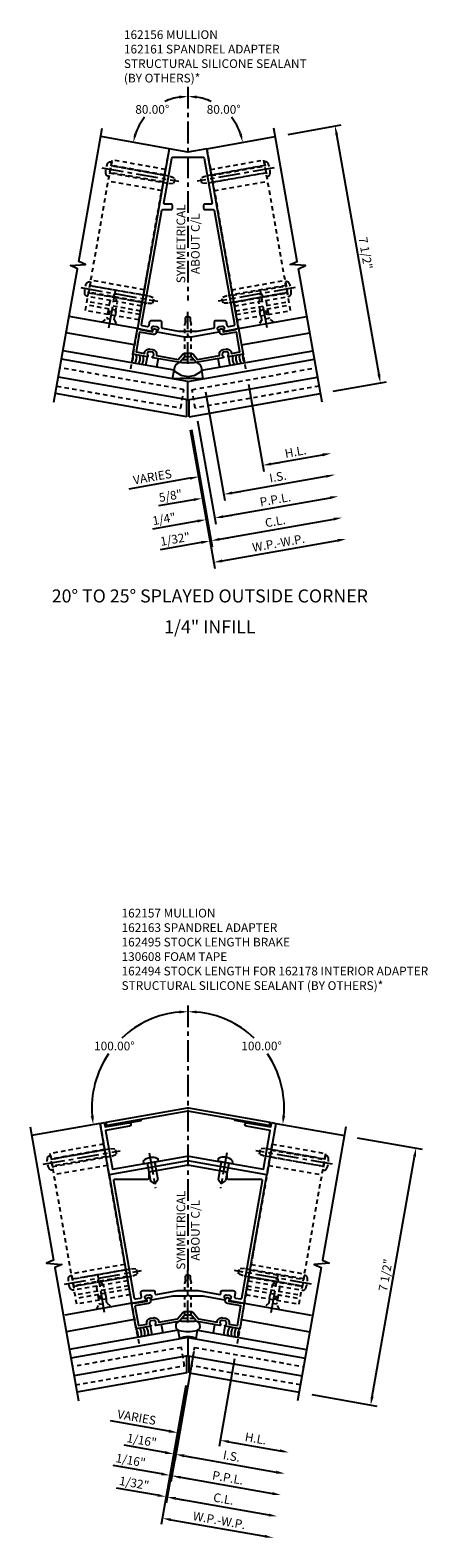
# Model space of a CAD drawing. Extents: x 0 to 221, y 0 to 143.
# Drawn here: x 199 to 210, y 69 to 113 of the extents above; entities that cross this region are included whole.
import ezdxf
from ezdxf.enums import TextEntityAlignment as Align

# ---------------------------------------------------------------- set-up
doc = ezdxf.new("R2010")
doc.units = 0
doc.header["$LTSCALE"] = 0.5
doc.header["$MEASUREMENT"] = 0
doc.linetypes.add('CENTER', pattern=[2, 1.25, -0.25, 0.25, -0.25])
doc.linetypes.add('HIDDEN', pattern=[0.375, 0.25, -0.125])
doc.layers.get('0').update_dxf_attribs({"color": 4, "linetype": 'CONTINUOUS'})
for name, color, linetype in [('CENTER', 1, 'CENTER'), ('DIME', 2, 'CONTINUOUS'), ('HIDDEN', 3, 'HIDDEN'), ('TEXT', 3, 'CONTINUOUS')]:
    doc.layers.add(name, color=color, linetype=linetype)
doc.styles.get("Standard").update_dxf_attribs({"font": 'arial.ttf'})
doc.dimstyles.new('EXT_ON-OFF', dxfattribs={"dimscale": 2, "dimtxt": 0.125, "dimasz": 0.125, "dimexe": 0.09, "dimexo": 0.1875, "dimgap": 0.05, "dimtad": 3, "dimdec": 5, "dimzin": 3, "dimdsep": 46, "dimlunit": 5, "dimtxsty": 'STANDARD', "dimcen": 0, "dimse2": 1, "dimazin": 0, "dimtfac": 1, "dimtdec": 5, "dimtofl": 0, "dimtmove": 0, "dimatfit": 0, "dimfxl": 1, "dimfrac": 2, "dimtolj": 1, "dimtzin": 3, "dimarcsym": 0})
doc.dimstyles.new('EXT_ON-ON', dxfattribs={"dimscale": 2, "dimtxt": 0.125, "dimasz": 0.125, "dimexe": 0.09, "dimexo": 0.1875, "dimgap": 0.05, "dimtad": 3, "dimdec": 5, "dimzin": 3, "dimdsep": 46, "dimlunit": 5, "dimtxsty": 'STANDARD', "dimcen": 0, "dimazin": 0, "dimtfac": 1, "dimtdec": 5, "dimtofl": 0, "dimtmove": 0, "dimatfit": 0, "dimfxl": 1, "dimfrac": 2, "dimtolj": 1, "dimtzin": 3, "dimarcsym": 0})
doc.dimstyles.new('EXT_ON-ON$2', dxfattribs={"dimscale": 2, "dimtxt": 0.125, "dimasz": 0.125, "dimexe": 0.09, "dimexo": 0.1875, "dimgap": 0.05, "dimtad": 0, "dimtih": 1, "dimtoh": 1, "dimzin": 3, "dimdsep": 46, "dimtxsty": 'STANDARD', "dimcen": 0, "dimazin": 0, "dimtfac": 1, "dimtdec": 5, "dimtofl": 0, "dimtmove": 0, "dimatfit": 0, "dimfxl": 1, "dimfrac": 2, "dimtolj": 1, "dimtzin": 3, "dimarcsym": 0})

# ---------------------------------------------------------------- blocks, each defined once
blk = doc.blocks.new('B128405')
blk.add_lwpolyline([(0.132, -0.108), (0, -0.219), (0, 0.219), (0.132, 0.108)])
blk.add_lwpolyline([(0.872, -0.005, 0.668179), (0.872, 0.005), (0.622, 0.108), (0.132, 0.108), (0.132, -0.108), (0.622, -0.108)], format="xyb", close=True)
at = {"layer": 'CENTER'}
blk.add_line((-0.125, 0), (1, 0), dxfattribs=at)
blk = doc.blocks.new('B128394')
for p, q in [((0, 0.108), (1.732, 0.108)), ((1.732, 0.108), (1.875, 0.076)), ((1.875, 0.076), (1.875, -0.076)), ((0, -0.108), (1.732, -0.108)), ((1.732, -0.108), (1.875, -0.076))]:
    blk.add_line(p, q)
blk.add_lwpolyline([(0, 0.212), (-0.026, 0.212, 0.324799), (-0.1, 0.159, 0.158608), (-0.1, -0.159, 0.324799), (-0.026, -0.212), (0, -0.212)], format="xyb", close=True)
at = {"layer": 'CENTER'}
blk.add_line((-0.25, 0), (2, 0), dxfattribs=at)
blk = doc.blocks.new('B162156')
for points in [[(-0.853, 1.521), (-0.855, 1.511, -0.199773), (-0.893, 1.453, 0.669376), (-0.887, 1.426), (-0.1, 1.287), (-0.03, 1.287), (0, 1.317), (0.03, 1.287), (0.1, 1.287), (0.887, 1.426, 0.669376), (0.893, 1.453, -0.199773), (0.855, 1.511), (0.853, 1.521, -0.414214), (0.894, 1.579), (0.981, 1.595, -0.414214), (1.039, 1.554), (1.04, 1.544, -0.199773), (1.025, 1.476, 0.669376), (1.04, 1.453), (1.456, 1.526), (0.544, 6.696), (0, 6.6), (-0.544, 6.696), (-1.456, 1.526), (-1.04, 1.453, 0.669376), (-1.025, 1.476, -0.199773), (-1.04, 1.544), (-1.039, 1.554, -0.414214), (-0.981, 1.595), (-0.894, 1.579, -0.414214)], [(0.692, 5.135, -0.466308), (0.663, 5.1), (0.48, 5.1, 0.414214), (0.45, 5.07), (0.45, 4.98, 0.414214), (0.48, 4.95), (0.725, 4.95, -0.36397), (0.755, 4.925), (1.335, 1.637, -0.414214), (1.31, 1.602), (1.167, 1.577, -0.414214), (1.132, 1.601), (1.114, 1.701, 0.36397), (1.055, 1.75), (0.81, 1.75, 0.414214), (0.75, 1.69), (0.75, 1.554, -0.36397), (0.725, 1.524), (0.259, 1.442), (-0.259, 1.442), (-0.725, 1.524, -0.36397), (-0.75, 1.554), (-0.75, 1.69, 0.414214), (-0.81, 1.75), (-1.055, 1.75, 0.36397), (-1.114, 1.701), (-1.132, 1.601, -0.414214), (-1.167, 1.577), (-1.31, 1.602, -0.414214), (-1.335, 1.637), (-0.755, 4.925, -0.36397), (-0.725, 4.95), (-0.48, 4.95, 0.414214), (-0.45, 4.98), (-0.45, 5.07, 0.414214), (-0.48, 5.1), (-0.663, 5.1, -0.466308), (-0.692, 5.135), (-0.465, 6.425, -0.36397), (-0.435, 6.45), (0.435, 6.45, -0.36397), (0.465, 6.425)]]:
    blk.add_lwpolyline(points, format="xyb", close=True)
blk = doc.blocks.new('B027475-M')
for p, q in [((-0.235, 0.15), (-0.235, 0.4)), ((0.077, 0.4), (0.077, 0.15))]:
    blk.add_line(p, q)
blk = doc.blocks.new('*D95')
at = {"layer": 'DIME', "color": 0, "lineweight": -2, "transparency": 16777216}
for p, q in [((1.738, 0.941), (2.182, -1.575)), ((2.397, -1.354), (2.643, -1.311)), ((0.058, -1.767), (-1.704, -2.077))]:
    blk.add_line(p, q, dxfattribs=at)
at = {"layer": 'DIME', "color": 0, "transparency": 16777216}
for points in [[(0.05, -1.726), (0.065, -1.808), (0.304, -1.723)], [(2.389, -1.313), (2.404, -1.395), (2.15, -1.398)]]:
    blk.add_solid(points, dxfattribs=at)
at = {"layer": 'DIME', "color": 0, "transparency": 16777216, "insert": (-1.024, -1.725), "char_height": 0.25, "attachment_point": 5, "rotation": 10}
blk.add_mtext('\\A1;VARIES', dxfattribs=at)
blk = doc.blocks.new('*D96')
at = {"layer": 'DIME', "color": 0, "lineweight": -2, "transparency": 16777216}
for p, q in [((1.738, 0.941), (2.182, -1.575)), ((2.397, -1.354), (3.874, -1.094))]:
    blk.add_line(p, q, dxfattribs=at)
at = {"layer": 'DIME', "color": 0, "transparency": 16777216}
for points in [[(3.867, -1.053), (3.881, -1.135), (4.12, -1.051)], [(2.389, -1.313), (2.404, -1.395), (2.15, -1.398)]]:
    blk.add_solid(points, dxfattribs=at)
at = {"layer": 'DIME', "color": 0, "transparency": 16777216, "insert": (3.096, -1.003), "char_height": 0.25, "attachment_point": 5, "rotation": 10}
blk.add_mtext('\\A1;H.L.', dxfattribs=at)
blk = doc.blocks.new('*D97')
at = {"layer": 'DIME', "color": 0, "lineweight": -2, "transparency": 16777216}
for p, q in [((0.097, -0.364), (0.692, -3.742)), ((0.383, -3.613), (-0.798, -3.822)), ((0.907, -3.521), (1.153, -3.478))]:
    blk.add_line(p, q, dxfattribs=at)
at = {"layer": 'DIME', "color": 0, "transparency": 16777216}
for points in [[(0.376, -3.572), (0.391, -3.654), (0.629, -3.57)], [(0.9, -3.48), (0.914, -3.562), (0.661, -3.564)]]:
    blk.add_solid(points, dxfattribs=at)
at = {"layer": 'DIME', "color": 0, "transparency": 16777216, "insert": (-0.37, -3.513), "char_height": 0.25, "attachment_point": 5, "rotation": 10}
blk.add_mtext('\\A1;1/32"', dxfattribs=at)
blk = doc.blocks.new('*D98')
at = {"layer": 'DIME', "color": 0, "lineweight": -2, "transparency": 16777216}
for p, q in [((0.274, -0.115), (0.798, -3.088)), ((0.275, -2.998), (-1.021, -3.226)), ((1.013, -2.868), (1.26, -2.824))]:
    blk.add_line(p, q, dxfattribs=at)
at = {"layer": 'DIME', "color": 0, "transparency": 16777216}
for points in [[(0.268, -2.957), (0.282, -3.039), (0.521, -2.954)], [(1.006, -2.827), (1.021, -2.909), (0.767, -2.911)]]:
    blk.add_solid(points, dxfattribs=at)
at = {"layer": 'DIME', "color": 0, "transparency": 16777216, "insert": (-0.689, -2.935), "char_height": 0.25, "attachment_point": 5, "rotation": 10}
blk.add_mtext('\\A1;1/4"', dxfattribs=at)
blk = doc.blocks.new('*D99')
at = {"layer": 'DIME', "color": 0, "lineweight": -2, "transparency": 16777216}
for p, q in [((0.097, -0.364), (0.692, -3.742)), ((0.907, -3.521), (4.199, -2.94))]:
    blk.add_line(p, q, dxfattribs=at)
at = {"layer": 'DIME', "color": 0, "transparency": 16777216}
for points in [[(4.192, -2.899), (4.207, -2.981), (4.446, -2.897)], [(0.9, -3.48), (0.914, -3.562), (0.661, -3.564)]]:
    blk.add_solid(points, dxfattribs=at)
at = {"layer": 'DIME', "color": 0, "transparency": 16777216, "insert": (2.513, -3.005), "char_height": 0.25, "attachment_point": 5, "rotation": 10}
blk.add_mtext('\\A1;C.L.', dxfattribs=at)
blk = doc.blocks.new('*D100')
at = {"layer": 'DIME', "color": 0, "lineweight": -2, "transparency": 16777216}
for p, q in [((0.274, -0.115), (0.798, -3.088)), ((1.013, -2.868), (4.091, -2.325))]:
    blk.add_line(p, q, dxfattribs=at)
at = {"layer": 'DIME', "color": 0, "transparency": 16777216}
for points in [[(4.084, -2.284), (4.098, -2.366), (4.337, -2.282)], [(1.006, -2.827), (1.021, -2.909), (0.767, -2.911)]]:
    blk.add_solid(points, dxfattribs=at)
at = {"layer": 'DIME', "color": 0, "transparency": 16777216, "insert": (2.513, -2.375), "char_height": 0.25, "attachment_point": 5, "rotation": 10}
blk.add_mtext('\\A1;P.P.L.', dxfattribs=at)
blk = doc.blocks.new('*D101')
at = {"layer": 'DIME', "color": 0, "lineweight": -2, "transparency": 16777216}
for p, q in [((0.065, -0.369), (0.769, -4.363)), ((0.984, -4.142), (4.308, -3.556))]:
    blk.add_line(p, q, dxfattribs=at)
at = {"layer": 'DIME', "color": 0, "transparency": 16777216}
for points in [[(4.301, -3.515), (4.315, -3.597), (4.554, -3.513)], [(0.977, -4.101), (0.991, -4.183), (0.738, -4.185)]]:
    blk.add_solid(points, dxfattribs=at)
at = {"layer": 'DIME', "color": 0, "transparency": 16777216, "insert": (2.607, -3.627), "char_height": 0.25, "attachment_point": 5, "rotation": 10}
blk.add_mtext('\\A1;W.P.-W.P.', dxfattribs=at)
blk = doc.blocks.new('*D102')
at = {"layer": 'DIME', "color": 0, "lineweight": -2, "transparency": 16777216}
for p, q in [((2.883, 8.124), (4.414, 8.394)), ((4.281, 8.117), (5.496, 1.223)), ((4.185, 0.738), (5.717, 1.008))]:
    blk.add_line(p, q, dxfattribs=at)
at = {"layer": 'DIME', "color": 0, "transparency": 16777216}
for points in [[(4.322, 8.124), (4.24, 8.109), (4.237, 8.363)], [(5.537, 1.23), (5.455, 1.216), (5.54, 0.977)]]:
    blk.add_solid(points, dxfattribs=at)
at = {"layer": 'DIME', "color": 0, "transparency": 16777216, "insert": (5.114, 4.71), "char_height": 0.25, "attachment_point": 5, "rotation": 280}
blk.add_mtext('\\A1;7 1/2"', dxfattribs=at)
blk = doc.blocks.new('B162161')
blk.add_lwpolyline([(-0.905, 0.769), (-0.908, 0.749), (-0.278, 0.638), (-0.157, 0.777, -0.216871), (-0.063, 0.82), (0.063, 0.82, -0.216871), (0.157, 0.777), (0.278, 0.638), (0.908, 0.749), (0.905, 0.769, -0.414214), (1.01, 0.919), (1.097, 0.935, -0.414214), (1.248, 0.829), (1.251, 0.81), (1.493, 0.852), (1.394, 1.419), (1.007, 1.35, -0.414214), (0.915, 1.415), (0.907, 1.458, -1), (1.011, 1.476), (1.018, 1.434), (1.38, 1.497), (1.377, 1.512), (1.456, 1.526), (1.586, 0.787), (1.17, 0.714, -0.669376), (1.156, 0.738, 0.199773), (1.171, 0.805), (1.169, 0.815, 0.414214), (1.111, 0.856), (1.024, 0.841, 0.414214), (0.984, 0.783), (0.986, 0.772, 0.199773), (1.023, 0.714, -0.669376), (1.017, 0.687), (0.213, 0.545), (0.213, 0.591), (0.105, 0.715), (0.025, 0.715), (0, 0.74), (-0.025, 0.715), (-0.105, 0.715), (-0.213, 0.591), (-0.213, 0.545), (-1.017, 0.687, -0.669376), (-1.023, 0.714, 0.199773), (-0.986, 0.772), (-0.984, 0.783, 0.414214), (-1.024, 0.841), (-1.111, 0.856, 0.414214), (-1.169, 0.815), (-1.171, 0.805, 0.199773), (-1.156, 0.738, -0.669376), (-1.17, 0.714), (-1.586, 0.787), (-1.456, 1.526), (-1.377, 1.512), (-1.38, 1.497), (-1.018, 1.434), (-1.011, 1.476, -1), (-0.907, 1.458), (-0.915, 1.415, -0.414214), (-1.007, 1.35), (-1.394, 1.419), (-1.493, 0.852), (-1.251, 0.81), (-1.248, 0.829, -0.414214), (-1.097, 0.935), (-1.01, 0.919, -0.414214)], format="xyb", close=True)
blk = doc.blocks.new('B128348')
for p, q in [((0, 0.167), (0.083, 0.095)), ((0, 0.167), (0, -0.167)), ((0.083, -0.095), (0.083, 0.095)), ((0.083, 0.095), (1.015, 0.095)), ((1.099, 0.067), (1.015, 0.095)), ((1.099, 0.067), (1.209, 0.067)), ((1.25, 0), (1.209, 0.067)), ((1.25, 0), (1.209, -0.068)), ((0, -0.167), (0.083, -0.095)), ((0.083, -0.095), (1.015, -0.095)), ((1.099, -0.068), (1.015, -0.095)), ((1.099, -0.068), (1.209, -0.068))]:
    blk.add_line(p, q)
at = {"layer": 'CENTER'}
blk.add_line((-0.125, 0), (1.375, 0), dxfattribs=at)
blk = doc.blocks.new('*D103')
at = {"layer": 'DIME', "color": 0, "lineweight": -2, "transparency": 16777216}
blk.add_line((0, 9.491), (0, 9.396), dxfattribs=at)
for start, end in [(98.9578, 114.7337), (141.4039, 161.0422)]:
    blk.add_arc((0, 7.616), 1.601, start, end, dxfattribs=at)
at = {"layer": 'DIME', "color": 0, "transparency": 16777216}
for points in [[(-0.252, 9.238), (-0.246, 9.155), (0, 9.216)], [(-1.474, 8.125), (-1.554, 8.146), (-1.576, 7.894)]]:
    blk.add_solid(points, dxfattribs=at)
at = {"layer": 'DIME', "color": 0, "transparency": 16777216, "insert": (-1.029, 8.842), "char_height": 0.25, "attachment_point": 5}
blk.add_mtext('\\A1;80.00°', dxfattribs=at)
blk = doc.blocks.new('*D104')
at = {"layer": 'DIME', "color": 0, "lineweight": -2, "transparency": 16777216}
blk.add_line((0, 9.491), (0, 9.396), dxfattribs=at)
for start, end in [(65.2663, 81.0422), (18.9578, 38.5961)]:
    blk.add_arc((0, 7.616), 1.601, start, end, dxfattribs=at)
at = {"layer": 'DIME', "color": 0, "transparency": 16777216}
for points in [[(0.246, 9.155), (0.252, 9.238), (0, 9.216)], [(1.554, 8.146), (1.474, 8.125), (1.576, 7.894)]]:
    blk.add_solid(points, dxfattribs=at)
at = {"layer": 'DIME', "color": 0, "transparency": 16777216, "insert": (1.029, 8.842), "char_height": 0.25, "attachment_point": 5}
blk.add_mtext('\\A1;80.00°', dxfattribs=at)
blk = doc.blocks.new('*D105')
at = {"layer": 'DIME', "color": 0, "lineweight": -2, "transparency": 16777216}
for p, q in [((0.507, 0.724), (1.059, -2.408)), ((1.274, -2.187), (3.982, -1.709))]:
    blk.add_line(p, q, dxfattribs=at)
at = {"layer": 'DIME', "color": 0, "transparency": 16777216}
for points in [[(3.975, -1.668), (3.99, -1.75), (4.229, -1.666)], [(1.267, -2.146), (1.281, -2.228), (1.028, -2.23)]]:
    blk.add_solid(points, dxfattribs=at)
at = {"layer": 'DIME', "color": 0, "transparency": 16777216, "insert": (2.588, -1.722), "char_height": 0.25, "attachment_point": 5, "rotation": 10}
blk.add_mtext('\\A1;I.S.', dxfattribs=at)
blk = doc.blocks.new('*D106')
at = {"layer": 'DIME', "color": 0, "lineweight": -2, "transparency": 16777216}
for p, q in [((0.507, 0.724), (1.059, -2.408)), ((1.274, -2.187), (1.52, -2.144)), ((0.166, -2.382), (-0.847, -2.561))]:
    blk.add_line(p, q, dxfattribs=at)
at = {"layer": 'DIME', "color": 0, "transparency": 16777216}
for points in [[(1.267, -2.146), (1.281, -2.228), (1.028, -2.23)], [(0.159, -2.341), (0.173, -2.423), (0.412, -2.339)]]:
    blk.add_solid(points, dxfattribs=at)
at = {"layer": 'DIME', "color": 0, "transparency": 16777216, "insert": (-0.503, -2.268), "char_height": 0.25, "attachment_point": 5, "rotation": 10}
blk.add_mtext('\\A1;5/8"', dxfattribs=at)
blk = doc.blocks.new('B162332-T')
for p, q in [((1.25, 1.5), (1.25, 5.895)), ((1.25, 5.895), (2.812, 5.895)), ((1.25, 5.72), (2.812, 5.72)), ((2.812, 1.5), (2.812, 5.895)), ((1.25, 5.53), (2.812, 5.53)), ((1.25, 5.275), (2.812, 5.275)), ((1.25, 2.381), (2.812, 2.381)), ((1.25, 2.22), (2.812, 2.22)), ((1.25, 2.03), (2.812, 2.03)), ((1.25, 1.906), (2.812, 1.906)), ((1.25, 1.76), (2.812, 1.76)), ((1.25, 1.5), (2.812, 1.5))]:
    blk.add_line(p, q)
at = {"layer": 'HIDDEN'}
for p, q in [((1.25, 5.737), (2.812, 5.737)), ((1.25, 5.527), (2.812, 5.527)), ((1.25, 2.223), (2.812, 2.223)), ((1.25, 2.013), (2.812, 2.013)), ((1.25, 1.66), (2.812, 1.66)), ((1.94, 1.5), (1.94, 1.66)), ((2.122, 1.5), (2.122, 1.66))]:
    blk.add_line(p, q, dxfattribs=at)
blk = doc.blocks.new('B162178')
blk.add_lwpolyline([(-0.024, 5.23, -0.087489), (0.024, 5.23), (1.051, 5.049), (1.064, 5.032), (1.081, 5.044), (2.174, 4.851), (2.371, 5.969), (1.682, 6.091, -1), (1.699, 6.189), (2.389, 6.068), (2.41, 6.191), (2.533, 6.169), (2.273, 4.692), (0, 5.093), (-2.273, 4.692), (-2.533, 6.169), (-2.41, 6.191), (-2.389, 6.068), (-1.699, 6.189, -1), (-1.682, 6.091), (-2.371, 5.969), (-2.174, 4.851), (-1.081, 5.044), (-1.064, 5.032), (-1.051, 5.049)], format="xyb", close=True)
blk = doc.blocks.new('B162494')
at = {"layer": 'HIDDEN'}
for p, q in [((-1.178, 5.027), (-1.154, 4.889)), ((-0.954, 5.067), (-0.93, 4.929)), ((0.954, 5.067), (0.93, 4.929)), ((1.178, 5.027), (1.154, 4.889))]:
    blk.add_line(p, q, dxfattribs=at)
blk.add_blockref('B162178', (0, 0))
blk = doc.blocks.new('B128293')
for p, q in [((-0.063, 0.212), (0, 0.212)), ((0, 0.212), (0, -0.212)), ((0, 0.108), (0.517, 0.108)), ((0.625, 0), (0.517, 0.108)), ((0.625, 0), (0.517, -0.108)), ((-0.063, -0.212), (0, -0.212)), ((0, -0.108), (0.517, -0.108))]:
    blk.add_line(p, q)
for centre, radius, start, end in [((0.186, 0), 0.337, 143.0333, 216.9667), ((-0.063, 0.187), 0.025, 89.9998, 143.033), ((-0.063, -0.187), 0.025, 216.967, 270)]:
    blk.add_arc(centre, radius, start, end)
at = {"layer": 'CENTER'}
blk.add_line((-0.276, 0), (0.75, 0), dxfattribs=at)
blk = doc.blocks.new('B162495')
blk.add_lwpolyline([(0.016, 6.613), (2.355, 6.201), (2.339, 6.112), (0, 6.524), (-2.339, 6.112), (-2.355, 6.201), (-0.016, 6.613, -0.087489)], format="xyb", close=True)
blk = doc.blocks.new('B130608')
blk.add_lwpolyline([(-0.5, 0.03125), (-0.5, 0), (0.5, 0), (0.5, 0.03125)], close=True)
blk = doc.blocks.new('B162157')
for points in [[(1.206, 1.057), (1.622, 0.983), (2.273, 4.676), (0, 5.077), (-2.273, 4.676), (-1.622, 0.983), (-1.206, 1.057, 0.669376), (-1.2, 1.084, -0.199773), (-1.237, 1.142), (-1.239, 1.152, -0.414214), (-1.199, 1.21), (-1.112, 1.226, -0.414214), (-1.054, 1.185), (-1.052, 1.175, -0.199773), (-1.067, 1.107, 0.669376), (-1.052, 1.084), (-0.424, 1.195), (-0.03, 1.195), (0, 1.225), (0.03, 1.195), (0.424, 1.195), (1.052, 1.084, 0.669376), (1.067, 1.107, -0.199773), (1.052, 1.175), (1.054, 1.185, -0.414214), (1.112, 1.226), (1.199, 1.21, -0.414214), (1.239, 1.152), (1.237, 1.142, -0.199773), (1.2, 1.084, 0.669376)], [(1.075, 4.761), (0, 4.95), (-1.075, 4.761, 0.36397), (-1.125, 4.701), (-1.125, 4.575, -0.414214), (-1.155, 4.545), (-2.112, 4.545, 0.466308), (-2.142, 4.509), (-1.546, 1.129, 0.414214), (-1.511, 1.104), (-1.367, 1.13, 0.414214), (-1.343, 1.164), (-1.362, 1.274, -0.466308), (-1.303, 1.345), (-0.98, 1.345, -0.414214), (-0.95, 1.315), (-0.95, 1.264, 0.466308), (-0.915, 1.235), (-0.293, 1.345), (0.293, 1.345), (0.915, 1.235, 0.466308), (0.95, 1.264), (0.95, 1.315, -0.414214), (0.98, 1.345), (1.303, 1.345, -0.466308), (1.362, 1.274), (1.343, 1.164, 0.414214), (1.367, 1.13), (1.511, 1.104, 0.414214), (1.546, 1.129), (2.142, 4.509, 0.466308), (2.112, 4.545), (1.155, 4.545, -0.414214), (1.125, 4.575), (1.125, 4.701, 0.36397)]]:
    blk.add_lwpolyline(points, format="xyb", close=True)
blk = doc.blocks.new('*D154')
at = {"layer": 'DIME', "color": 0, "lineweight": -2, "transparency": 16777216}
for p, q in [((1.34, 0.398), (0.896, -2.118)), ((-0.55, -1.68), (-2.235, -1.383)), ((1.173, -1.984), (1.42, -2.027))]:
    blk.add_line(p, q, dxfattribs=at)
at = {"layer": 'DIME', "color": 0, "transparency": 16777216}
for points in [[(-0.543, -1.639), (-0.557, -1.721), (-0.304, -1.723)], [(1.181, -1.943), (1.166, -2.025), (0.927, -1.94)]]:
    blk.add_solid(points, dxfattribs=at)
at = {"layer": 'DIME', "color": 0, "transparency": 16777216, "insert": (-1.476, -1.284), "char_height": 0.25, "attachment_point": 5, "rotation": 350}
blk.add_mtext('\\A1;VARIES', dxfattribs=at)
blk = doc.blocks.new('*D155')
at = {"layer": 'DIME', "color": 0, "lineweight": -2, "transparency": 16777216}
for p, q in [((1.34, 0.398), (0.896, -2.118)), ((1.173, -1.984), (2.65, -2.244))]:
    blk.add_line(p, q, dxfattribs=at)
at = {"layer": 'DIME', "color": 0, "transparency": 16777216}
for points in [[(1.181, -1.943), (1.166, -2.025), (0.927, -1.94)], [(2.657, -2.203), (2.643, -2.285), (2.896, -2.288)]]:
    blk.add_solid(points, dxfattribs=at)
at = {"layer": 'DIME', "color": 0, "transparency": 16777216, "insert": (1.951, -1.893), "char_height": 0.25, "attachment_point": 5, "rotation": 350}
blk.add_mtext('\\A1;H.L.', dxfattribs=at)
blk = doc.blocks.new('*D156')
at = {"layer": 'DIME', "color": 0, "lineweight": -2, "transparency": 16777216}
for p, q in [((-0.034, -0.375), (-0.629, -3.753)), ((-0.876, -3.527), (-2.057, -3.318)), ((-0.352, -3.619), (-0.106, -3.662))]:
    blk.add_line(p, q, dxfattribs=at)
at = {"layer": 'DIME', "color": 0, "transparency": 16777216}
for points in [[(-0.868, -3.485), (-0.883, -3.568), (-0.629, -3.57)], [(-0.345, -3.578), (-0.359, -3.66), (-0.598, -3.575)]]:
    blk.add_solid(points, dxfattribs=at)
at = {"layer": 'DIME', "color": 0, "transparency": 16777216, "insert": (-1.55, -3.175), "char_height": 0.25, "attachment_point": 5, "rotation": 350}
blk.add_mtext('\\A1;1/32"', dxfattribs=at)
blk = doc.blocks.new('*D157')
at = {"layer": 'DIME', "color": 0, "lineweight": -2, "transparency": 16777216}
for p, q in [((0.033, -0.169), (-0.491, -3.142)), ((-0.767, -2.911), (-2.159, -2.666)), ((-0.214, -3.009), (0.033, -3.052))]:
    blk.add_line(p, q, dxfattribs=at)
at = {"layer": 'DIME', "color": 0, "transparency": 16777216}
for points in [[(-0.76, -2.87), (-0.774, -2.952), (-0.521, -2.954)], [(-0.206, -2.968), (-0.221, -3.05), (-0.46, -2.965)]]:
    blk.add_solid(points, dxfattribs=at)
at = {"layer": 'DIME', "color": 0, "transparency": 16777216, "insert": (-1.651, -2.522), "char_height": 0.25, "attachment_point": 5, "rotation": 350}
blk.add_mtext('\\A1;1/16"', dxfattribs=at)
blk = doc.blocks.new('*D158')
at = {"layer": 'DIME', "color": 0, "lineweight": -2, "transparency": 16777216}
for p, q in [((-0.034, -0.375), (-0.629, -3.753)), ((-0.352, -3.619), (2.325, -4.091))]:
    blk.add_line(p, q, dxfattribs=at)
at = {"layer": 'DIME', "color": 0, "transparency": 16777216}
for points in [[(-0.345, -3.578), (-0.359, -3.66), (-0.598, -3.575)], [(2.332, -4.05), (2.317, -4.132), (2.571, -4.134)]]:
    blk.add_solid(points, dxfattribs=at)
at = {"layer": 'DIME', "color": 0, "transparency": 16777216, "insert": (1.026, -3.629), "char_height": 0.25, "attachment_point": 5, "rotation": 350}
blk.add_mtext('\\A1;C.L.', dxfattribs=at)
blk = doc.blocks.new('*D159')
at = {"layer": 'DIME', "color": 0, "lineweight": -2, "transparency": 16777216}
for p, q in [((0.033, -0.169), (-0.491, -3.142)), ((-0.214, -3.009), (2.433, -3.475))]:
    blk.add_line(p, q, dxfattribs=at)
at = {"layer": 'DIME', "color": 0, "transparency": 16777216}
for points in [[(-0.206, -2.968), (-0.221, -3.05), (-0.46, -2.965)], [(2.44, -3.434), (2.426, -3.516), (2.679, -3.519)]]:
    blk.add_solid(points, dxfattribs=at)
at = {"layer": 'DIME', "color": 0, "transparency": 16777216, "insert": (1.149, -3.02), "char_height": 0.25, "attachment_point": 5, "rotation": 350}
blk.add_mtext('\\A1;P.P.L.', dxfattribs=at)
blk = doc.blocks.new('*D160')
at = {"layer": 'DIME', "color": 0, "lineweight": -2, "transparency": 16777216}
for p, q in [((0.17, 0.605), (-0.383, -2.527)), ((-0.659, -2.296), (-1.84, -2.087)), ((-0.105, -2.393), (0.141, -2.437))]:
    blk.add_line(p, q, dxfattribs=at)
at = {"layer": 'DIME', "color": 0, "transparency": 16777216}
for points in [[(-0.651, -2.254), (-0.666, -2.337), (-0.412, -2.339)], [(-0.098, -2.352), (-0.112, -2.434), (-0.351, -2.35)]]:
    blk.add_solid(points, dxfattribs=at)
at = {"layer": 'DIME', "color": 0, "transparency": 16777216, "insert": (-1.332, -1.944), "char_height": 0.25, "attachment_point": 5, "rotation": 350}
blk.add_mtext('\\A1;1/16"', dxfattribs=at)
blk = doc.blocks.new('*D161')
at = {"layer": 'DIME', "color": 0, "lineweight": -2, "transparency": 16777216}
for p, q in [((0.17, 0.605), (-0.383, -2.527)), ((-0.105, -2.393), (2.542, -2.86))]:
    blk.add_line(p, q, dxfattribs=at)
at = {"layer": 'DIME', "color": 0, "transparency": 16777216}
for points in [[(-0.098, -2.352), (-0.112, -2.434), (-0.351, -2.35)], [(2.549, -2.819), (2.534, -2.901), (2.788, -2.903)]]:
    blk.add_solid(points, dxfattribs=at)
at = {"layer": 'DIME', "color": 0, "transparency": 16777216, "insert": (1.258, -2.401), "char_height": 0.25, "attachment_point": 5, "rotation": 350}
blk.add_mtext('\\A1;I.S.', dxfattribs=at)
blk = doc.blocks.new('*D162')
at = {"layer": 'DIME', "color": 0, "lineweight": -2, "transparency": 16777216}
for p, q in [((-0.065, -0.369), (-0.769, -4.363)), ((-0.492, -4.229), (2.216, -4.706))]:
    blk.add_line(p, q, dxfattribs=at)
at = {"layer": 'DIME', "color": 0, "transparency": 16777216}
for points in [[(-0.485, -4.188), (-0.499, -4.27), (-0.738, -4.185)], [(2.223, -4.665), (2.209, -4.747), (2.462, -4.75)]]:
    blk.add_solid(points, dxfattribs=at)
at = {"layer": 'DIME', "color": 0, "transparency": 16777216, "insert": (0.901, -4.246), "char_height": 0.25, "attachment_point": 5, "rotation": 350}
blk.add_mtext('\\A1;W.P.-W.P.', dxfattribs=at)
blk = doc.blocks.new('*D163')
at = {"layer": 'DIME', "color": 0, "lineweight": -2, "transparency": 16777216}
for p, q in [((4.872, 6.757), (6.743, 6.427)), ((5.307, -0.682), (6.522, 6.212)), ((3.57, -0.629), (5.441, -0.959))]:
    blk.add_line(p, q, dxfattribs=at)
at = {"layer": 'DIME', "color": 0, "transparency": 16777216}
for points in [[(6.481, 6.219), (6.563, 6.205), (6.566, 6.458)], [(5.266, -0.675), (5.348, -0.689), (5.263, -0.928)]]:
    blk.add_solid(points, dxfattribs=at)
at = {"layer": 'DIME', "color": 0, "transparency": 16777216, "insert": (5.689, 2.805), "char_height": 0.25, "attachment_point": 5, "rotation": 80}
blk.add_mtext('\\A1;7 1/2"', dxfattribs=at)
blk = doc.blocks.new('B162163')
blk.add_lwpolyline([(-1.526, 0.904), (-1.427, 0.337), (-1.184, 0.38), (-1.188, 0.4, -0.414214), (-1.082, 0.55), (-0.996, 0.566, -0.414214), (-0.845, 0.46), (-0.842, 0.441), (-0.302, 0.536), (-0.157, 0.702, -0.216871), (-0.063, 0.745), (0.063, 0.745, -0.216871), (0.157, 0.702), (0.302, 0.536), (0.842, 0.441), (0.845, 0.46, -0.414214), (0.996, 0.566), (1.082, 0.55, -0.414214), (1.188, 0.4), (1.184, 0.38), (1.427, 0.337), (1.526, 0.904), (1.14, 0.972, -0.414214), (1.075, 1.064), (1.083, 1.107, -1), (1.186, 1.089), (1.179, 1.046), (1.54, 0.982), (1.543, 0.997), (1.622, 0.983), (1.491, 0.245), (1.076, 0.318, -0.669376), (1.07, 0.345, 0.199773), (1.107, 0.403), (1.109, 0.414, 0.414214), (1.068, 0.472), (0.982, 0.487, 0.414214), (0.924, 0.446), (0.922, 0.436, 0.199773), (0.937, 0.369, -0.669376), (0.922, 0.345), (0.213, 0.47), (0.213, 0.516), (0.105, 0.64), (0.025, 0.64), (0, 0.665), (-0.025, 0.64), (-0.105, 0.64), (-0.213, 0.516), (-0.213, 0.47), (-0.922, 0.345, -0.669376), (-0.937, 0.369, 0.199773), (-0.922, 0.436), (-0.924, 0.446, 0.414214), (-0.982, 0.487), (-1.068, 0.472, 0.414214), (-1.109, 0.414), (-1.107, 0.403, 0.199773), (-1.07, 0.345, -0.669376), (-1.076, 0.318), (-1.491, 0.245), (-1.622, 0.983), (-1.543, 0.997), (-1.54, 0.982), (-1.179, 1.046), (-1.186, 1.089, -1), (-1.083, 1.107), (-1.075, 1.064, -0.414214), (-1.14, 0.972)], format="xyb", close=True)
blk = doc.blocks.new('*D164')
at = {"layer": 'DIME', "color": 0, "lineweight": -2, "transparency": 16777216}
for start, end in [(95.1771, 133.5281), (145.9069, 184.8229)]:
    blk.add_arc((0, 7.616), 2.768, start, end, dxfattribs=at)
at = {"layer": 'DIME', "color": 0, "transparency": 16777216}
for points in [[(-0.252, 10.414), (-0.248, 10.331), (0, 10.383)], [(-2.717, 7.388), (-2.799, 7.378), (-2.726, 7.135)]]:
    blk.add_solid(points, dxfattribs=at)
at = {"layer": 'DIME', "color": 0, "transparency": 16777216, "insert": (-2.12, 9.395), "char_height": 0.25, "attachment_point": 5}
blk.add_mtext('\\A1;100.00°', dxfattribs=at)
blk = doc.blocks.new('*D165')
at = {"layer": 'DIME', "color": 0, "lineweight": -2, "transparency": 16777216}
for start, end in [(46.4719, 84.8229), (355.1771, 34.0931)]:
    blk.add_arc((0, 7.616), 2.768, start, end, dxfattribs=at)
at = {"layer": 'DIME', "color": 0, "transparency": 16777216}
for points in [[(0.248, 10.331), (0.252, 10.414), (0, 10.383)], [(2.799, 7.378), (2.717, 7.388), (2.726, 7.135)]]:
    blk.add_solid(points, dxfattribs=at)
at = {"layer": 'DIME', "color": 0, "transparency": 16777216, "insert": (2.12, 9.395), "char_height": 0.25, "attachment_point": 5}
blk.add_mtext('\\A1;100.00°', dxfattribs=at)
blk = doc.blocks.new('S162VS22AKCADS')
for p, q in [((-0.544153, 7.711648), (-2.513769, 8.058945)), ((0.544153, 7.711648), (2.513769, 8.058945)), ((-1.455806, 2.541408), (-3.425422, 2.888704)), ((1.455806, 2.541408), (3.425422, 2.888704)), ((-1.539157, 2.0687), (-3.508773, 2.415996)), ((1.539157, 2.0687), (3.508773, 2.415996)), ((-0.398445, 1.33954), (-3.59907, 1.903896)), ((0.398445, 1.33954), (3.59907, 1.903896)), ((0, 1.015427), (-3.642482, 1.657694)), ((-0.441857, 1.093338), (-0.398445, 1.33954)), ((0, 1.015427), (3.642482, 1.657694)), ((0.441857, 1.093338), (0.398445, 1.33954)), ((0, 0.487405), (-3.732779, 1.145594)), ((0, 0.487405), (3.732779, 1.145594)), ((0, 0.487405), (0, 1.015427)), ((-0.031514, 0.005557), (-3.81613, 0.672887)), ((-0.031514, 0.005557), (-0.031514, 0.492962)), ((0.031514, 0.005557), (3.81613, 0.672887)), ((0.031514, 0.005557), (0.031514, 0.492962))]:
    blk.add_line(p, q)
for points in [[(-3.859542, 0.426685), (-3.1835, 4.260709), (-3.383338, 4.349682), (-2.946559, 4.380225), (-3.146397, 4.469199), (-2.470355, 8.303223)], [(3.859542, 0.426685), (3.1835, 4.260709), (3.383338, 4.349682), (2.946559, 4.380225), (3.146397, 4.469199), (2.470355, 8.303223)]]:
    blk.add_lwpolyline(points)
blk.add_lwpolyline([(-0.398445, 1.33954, 0.440400637), (0.398445, 1.33954, 0.535878088), (0.171, 1.554629), (-0.171, 1.554629, 0.527361266)], format="xyb", close=True)
for centre, radius, start, end in [((-1.849437, 1.722317), 0.275417, 323.0085334, 16.9914666), ((-1.750956, 1.704952), 0.275417, 323.0085334, 16.9914666), ((-1.652475, 1.687588), 0.275417, 323.0085334, 16.9914666), ((-1.553994, 1.670223), 0.275417, 323.0085334, 16.9914666), ((1.553994, 1.670223), 0.275417, 163.0085334, 216.9914666), ((1.652475, 1.687588), 0.275417, 163.0085334, 216.9914666), ((1.750946, 1.705005), 0.275417, 163.0085334, 216.9914666), ((1.849437, 1.722317), 0.275417, 163.0085334, 216.9914666), ((0, -9.099999), 10.202909, 87.5179194, 92.4820806)]:
    blk.add_arc(centre, radius, start, end)
at = {"layer": 'CENTER'}
blk.add_line((0, 9.4907), (0, 3.34652), dxfattribs=at)
at = {"layer": 'HIDDEN'}
for p, q in [((-0.544153, 7.711648), (-1.672866, 1.310398)), ((0.544153, 7.711648), (1.672866, 1.310398))]:
    blk.add_line(p, q, dxfattribs=at)
for points in [[(-3.778969, 0.883636), (-0.209041, 0.254161), (-0.115966, 0.782018), (-3.685894, 1.411493)], [(3.778969, 0.883636), (0.209041, 0.254161), (0.115966, 0.782018), (3.685894, 1.411493)]]:
    blk.add_lwpolyline(points, dxfattribs=at)
for name in ['B162156', 'B162161']:
    blk.add_blockref(name, (0, 1.015427))
at = {"rotation": 169.9999999999967}
blk.add_blockref('B027475-M', (-1.067591, 1.863699), dxfattribs=at)
at = {"xscale": -1, "rotation": 190.0000000000033}
blk.add_blockref('B027475-M', (1.067591, 1.863699), dxfattribs=at)
at = {"layer": 'HIDDEN', "xscale": -1}
for name, p, rotation in [('B162332-T', (-0.441857, 1.093338), 350), ('B128394', (-2.234365, 7.12118), 170), ('B128394', (-2.842134, 3.674353), 170), ('B128405', (2.25547, 2.68241), 280)]:
    blk.add_blockref(name, p, dxfattribs=dict(at, rotation=rotation))
at = {"layer": 'HIDDEN'}
for name, p, rotation in [('B128394', (2.234365, 7.12118), 190), ('B162332-T', (0.441857, 1.093338), 9.99999999999993), ('B128394', (2.842134, 3.674353), 190), ('B128405', (-2.25547, 2.68241), 80), ('B128348', (0, 1.647698), 90)]:
    blk.add_blockref(name, p, dxfattribs=dict(at, rotation=rotation))
at = {"layer": 'TEXT', "insert": (-0.329443, 4.978839), "char_height": 0.25, "width": 2.69451943, "attachment_point": 2, "rotation": 90}
blk.add_mtext('SYMMETRICAL\\PABOUT C/L', dxfattribs=at)
at = {"layer": 'DIME'}
for base, line2, picture, middle in [((-0.718379, 9.046109), ((-0.544153, 7.711648), (-2.513769, 8.058945)), '*D103', (-1.02889, 8.841883)), ((1.283933, 8.571552), ((0.544153, 7.711648), (2.513769, 8.058945)), '*D104', (1.02889, 8.841883))]:
    dim = blk.add_angular_dim_2l(base=base, line1=((0, 9.1157), (0, 3.34652)), line2=line2, dimstyle='EXT_ON-ON$2', dxfattribs=at)
    dim.commit()
    dim.dimension.update_dxf_attribs({"geometry": picture, "text_midpoint": middle})
for base, p1, p2, angle, dimstyle, picture, middle in [((5.539544, 0.976771), (2.513769, 8.058945), (3.81613, 0.672887), 280, 'EXT_ON-ON', '*D102', (5.114143, 4.709611)), ((0.412414, -2.338918), (0.441857, 1.093338), (0, 0), 190, 'EXT_ON-OFF', '*D106', (-0.503194, -2.267565)), ((0.629475, -3.569928), (0.031514, 0.005557), (0, 0), 190, 'EXT_ON-OFF', '*D97', (-0.370203, -3.513312))]:
    dim = blk.add_linear_dim(base=base, p1=p1, p2=p2, angle=angle, dimstyle=dimstyle, override={"dimpost": '"'}, dxfattribs=at)
    dim.commit()
    dim.dimension.update_dxf_attribs({"geometry": picture, "text_midpoint": middle})
dim = blk.add_linear_dim(base=(0.303884, -1.723414), p1=(1.672866, 1.310398), p2=(0, 0), angle=10, text='VARIES', dimstyle='EXT_ON-OFF', override={"dimpost": '"'}, dxfattribs=at)
dim.commit()
dim.dimension.update_dxf_attribs({"geometry": '*D95', "text_midpoint": (-0.984572, -1.950603), "dimtype": 128})
for base, p1, text, picture, middle in [((4.120014, -1.050527), (1.672866, 1.310398), 'H.L.', '*D96', (3.096136, -1.002593)), ((4.228544, -1.666032), (0.441857, 1.093338), 'I.S.', '*D105', (2.588421, -1.72243)), ((4.554135, -3.512546), (0, 0), 'W.P.-W.P.', '*D101', (2.606999, -3.627408)), ((4.445605, -2.897041), (0.031514, 0.005557), 'C.L.', '*D99', (2.513485, -3.004926)), ((4.337075, -2.281537), (0.209041, 0.254161), 'P.P.L.', '*D100', (2.51304, -2.374692))]:
    dim = blk.add_linear_dim(base=base, p1=p1, p2=(3.859542, 0.426685), angle=10, text=text, dimstyle='EXT_ON-OFF', override={"dimpost": '"'}, dxfattribs=at)
    dim.commit()
    dim.dimension.update_dxf_attribs({"geometry": picture, "text_midpoint": middle})
dim = blk.add_linear_dim(base=(0.520945, -2.954423), p1=(0.209041, 0.254161), p2=(0, 0), angle=190, dimstyle='EXT_ON-OFF', override={"dimpost": '"'}, dxfattribs=at)
dim.commit()
dim.dimension.update_dxf_attribs({"geometry": '*D98', "text_midpoint": (-0.649374, -3.160782), "dimtype": 128})
blk = doc.blocks.new('S162VS46AKCADS')
for p, q in [((-2.533371, 7.168998), (-4.502987, 6.821702)), ((2.533371, 7.168998), (4.502987, 6.821702)), ((-1.621718, 1.998757), (-3.549016, 1.658923)), ((1.621718, 1.998757), (3.549016, 1.658923)), ((-1.538367, 1.52605), (-3.507652, 1.178811)), ((1.538367, 1.52605), (3.507652, 1.178811)), ((-0.278118, 1.220244), (-3.417685, 0.666653)), ((0, 1.015427), (-3.374273, 0.420451)), ((-0.234706, 0.974042), (-0.278118, 1.220244)), ((0, 1.015427), (3.374273, 0.420451)), ((0, 1.015427), (0, 0.487405)), ((0.234706, 0.974042), (0.278118, 1.220244)), ((0.278118, 1.220244), (3.417685, 0.666653)), ((0, 0.487405), (-3.283646, -0.091591)), ((-0.031514, -0.005557), (-0.031514, 0.481848)), ((0, 0.487405), (3.283646, -0.091591)), ((0.031514, -0.005557), (0.031514, 0.481848)), ((-0.031514, -0.005557), (-3.200625, -0.564357)), ((0.031514, -0.005557), (3.200625, -0.564357))]:
    blk.add_line(p, q)
for points in [[(-4.546399, 7.067904), (-3.870357, 3.23388), (-4.070195, 3.144906), (-3.633415, 3.114363), (-3.833253, 3.02539), (-3.157211, -0.808634)], [(4.546399, 7.067904), (3.870357, 3.23388), (4.070195, 3.144906), (3.633415, 3.114363), (3.833253, 3.02539), (3.157211, -0.808634)]]:
    blk.add_lwpolyline(points)
blk.add_lwpolyline([(-0.257812, 1.216369, 0.121418452), (0.257813, 1.216369, 1), (0.176344, 1.474181), (-0.176344, 1.474181, 1)], format="xyb", close=True)
for centre, radius, start, end in [((-1.416022, 1.146529), 0.275417, 343.0085334, 36.9914666), ((1.416022, 1.146529), 0.275417, 143.0085334, 196.9914666), ((-1.711464, 1.094434), 0.275417, 343.0085334, 36.9914666), ((-1.612983, 1.111799), 0.275417, 343.0085334, 36.9914666), ((-1.514503, 1.129164), 0.275417, 343.0085334, 36.9914666), ((0, 0.544983), 0.489059, 61.320187, 118.679813), ((1.514503, 1.129164), 0.275417, 143.0085334, 196.9914666), ((1.612983, 1.111799), 0.275417, 143.0085334, 196.9914666), ((1.711464, 1.094434), 0.275417, 143.0085334, 196.9914666)]:
    blk.add_arc(centre, radius, start, end)
at = {"layer": 'CENTER'}
blk.add_line((0, 10.563443), (0, 2.463131), dxfattribs=at)
at = {"layer": 'HIDDEN'}
for p, q in [((-2.533371, 7.168998), (-1.404658, 0.767748)), ((2.533371, 7.168998), (1.404658, 0.767748))]:
    blk.add_line(p, q, dxfattribs=at)
for points in [[(-3.237786, -0.353608), (-0.098219, 0.199983), (-0.191294, 0.72784), (-3.330861, 0.174249)], [(3.237786, -0.353608), (0.098219, 0.199983), (0.191294, 0.72784), (3.330861, 0.174249)]]:
    blk.add_lwpolyline(points, dxfattribs=at)
for name, p in [('B162495', (0, 1)), ('B162494', (0, 1)), ('B162157', (0, 1.015427)), ('B162163', (0, 1.015427))]:
    blk.add_blockref(name, p)
for name, p, rotation in [('B130608', (-1.840437, 7.164253), 9.999999999999996), ('B128293', (1.0662, 6.04672), 259.9999999999988), ('B027475-M', (-1.025125, 1.494697), 189.9999999999964)]:
    blk.add_blockref(name, p, dxfattribs=dict(rotation=rotation))
for name, p, xscale, rotation in [('B130608', (1.840437, 7.164253), -0.9999999999999998, 350), ('B128293', (-1.0662, 6.04672), -1, 100.0000000000011), ('B027475-M', (1.025125, 1.494697), -1, 170.0000000000035)]:
    blk.add_blockref(name, p, dxfattribs=dict(xscale=xscale, rotation=rotation))
at = {"layer": 'HIDDEN', "xscale": -1}
for name, p, rotation in [('B128394', (-3.919699, 6.036053), 190), ('B162332-T', (-0.173648, 0.984808), 9.999999999999801), ('B128394', (-3.31193, 2.589226), 190), ('B128405', (2.421382, 1.857755), 260)]:
    blk.add_blockref(name, p, dxfattribs=dict(at, rotation=rotation))
at = {"layer": 'HIDDEN'}
for name, p, rotation in [('B162332-T', (0.173648, 0.984808), 350.0000000000002), ('B128394', (3.919699, 6.036053), 170), ('B128394', (3.31193, 2.589226), 170), ('B128405', (-2.421382, 1.857755), 99.99999999999996), ('B128348', (0, 1.572582), 90)]:
    blk.add_blockref(name, p, dxfattribs=dict(at, rotation=rotation))
at = {"layer": 'TEXT', "insert": (-0.329443, 4.095449), "char_height": 0.25, "width": 2.69451943, "attachment_point": 2, "rotation": 90}
blk.add_mtext('SYMMETRICAL\\PABOUT C/L', dxfattribs=at)
at = {"layer": 'DIME'}
for base, line2, picture, middle in [((-1.5209, 9.928116), ((-2.533371, 7.168998), (-4.502987, 6.821702)), '*D164', (-2.120215, 9.394771)), ((2.541387, 8.711947), ((2.533371, 7.168998), (4.502987, 6.821702)), '*D165', (2.120215, 9.394771))]:
    dim = blk.add_angular_dim_2l(base=base, line1=((0, 10.563443), (0, 2.463131)), line2=line2, dimstyle='EXT_ON-ON$2', dxfattribs=at)
    dim.commit()
    dim.dimension.update_dxf_attribs({"geometry": picture, "text_midpoint": middle})
for base, p1, p2, angle, dimstyle, picture, middle in [((6.565631, 6.458002), (3.200625, -0.564357), (4.502987, 6.821702), 80, 'EXT_ON-ON', '*D163', (5.68867, 2.804784)), ((-0.412414, -2.338918), (0.234706, 0.974042), (0, 0), 170, 'EXT_ON-OFF', '*D160', (-1.332455, -1.94389)), ((-0.629475, -3.569928), (0.031514, -0.005557), (0, 0), 170, 'EXT_ON-OFF', '*D156', (-1.5495, -3.174816))]:
    dim = blk.add_linear_dim(base=base, p1=p1, p2=p2, angle=angle, dimstyle=dimstyle, override={"dimpost": '"'}, dxfattribs=at)
    dim.commit()
    dim.dimension.update_dxf_attribs({"geometry": picture, "text_midpoint": middle})
for base, p1, p2, text, picture, middle in [((2.78788, -2.903217), (0.234706, 0.974042), (3.157211, -0.808634), 'I.S.', '*D161', (1.258073, -2.40067)), ((-0.303884, -1.723414), (1.404658, 0.767748), (0, 0), 'VARIES', '*D154', (-1.476005, -1.283937)), ((2.89641, -2.287712), (1.404658, 0.767748), (3.157211, -0.808634), 'H.L.', '*D155', (1.950839, -1.892511)), ((2.46229, -4.749731), (0, 0), (3.157211, -0.808634), 'W.P.-W.P.', '*D162', (0.901213, -4.246)), ((2.67935, -3.518722), (0.098219, 0.199983), (3.157211, -0.808634), 'P.P.L.', '*D159', (1.148803, -3.020374)), ((2.57082, -4.134226), (0.031514, -0.005557), (3.157211, -0.808634), 'C.L.', '*D158', (1.026241, -3.629075))]:
    dim = blk.add_linear_dim(base=base, p1=p1, p2=p2, angle=350, text=text, dimstyle='EXT_ON-OFF', override={"dimpost": '"'}, dxfattribs=at)
    dim.commit()
    dim.dimension.update_dxf_attribs({"geometry": picture, "text_midpoint": middle})
dim = blk.add_linear_dim(base=(-0.520945, -2.954423), p1=(0.098219, 0.199983), p2=(0, 0), angle=170, dimstyle='EXT_ON-OFF', override={"dimpost": '"'}, dxfattribs=at)
dim.commit()
dim.dimension.update_dxf_attribs({"geometry": '*D157', "text_midpoint": (-1.691263, -2.748065), "dimtype": 128})

msp = doc.modelspace()

# ---------------------------------------------------------------- block references
for name, p in [('S162VS22AKCADS', (203.146655, 101.726187)), ('S162VS46AKCADS', (203.146655, 74.238316))]:
    msp.add_blockref(name, p)

# ---------------------------------------------------------------- texts
at = {"layer": 'TEXT', "linetype": 'Continuous'}
for s, p in [('20° TO 25° SPLAYED OUTSIDE CORNER', (203.776808, 96.388483)), ('1/4" INFILL', (203.776808, 95.499078))]:
    msp.add_text(s, height=0.375, dxfattribs=at).set_placement(p, align=Align.CENTER)
at = {"layer": 'TEXT', "char_height": 0.25, "attachment_point": 1}
for s, insert, width in [('162156 MULLION\\P162161 SPANDREL ADAPTER\\PSTRUCTURAL SILICONE SEALANT \\P(BY OTHERS)*', (201.3019, 112.843157), 6.2661925), ('162157 MULLION\\P162163 SPANDREL ADAPTER\\P162495 STOCK LENGTH BRAKE  \\P130608 FOAM TAPE\\P162494 STOCK LENGTH FOR 162178 INTERIOR ADAPTER\\PSTRUCTURAL SILICONE SEALANT (BY OTHERS)*', (201.233482, 87.579561), 9.64718022)]:
    msp.add_mtext(s, dxfattribs=dict(at, insert=insert, width=width))

doc.saveas('drawing.dxf')
